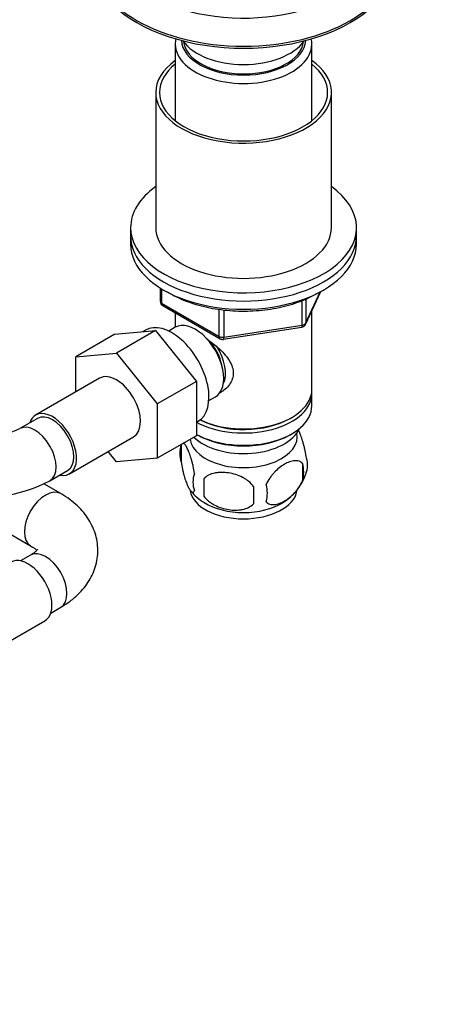
# Model space of a CAD drawing. Units: millimetres. Extents: x 0 to 1478, y 0 to 1758.
# Drawn here: x 1146 to 1229, y 273 to 469 of the extents above; entities that cross this region are included whole.
import ezdxf
from ezdxf import colors
from ezdxf.entities.mleader import LeaderData, LeaderLine
from ezdxf.math import Vec2, Vec3

# ---------------------------------------------------------------- set-up
doc = ezdxf.new("R2010")
doc.units = ezdxf.units.MM
doc.layers.add('DV6_Défaut', color=7, linetype='Continuous')
doc.layers.add('Défaut', color=7, linetype='Continuous')

# ---------------------------------------------------------------- blocks, each defined once
blk = doc.blocks.new('_DOT')
at = {"color": 0}
blk.add_line((0, 0), (-1, 0), dxfattribs=at)
at = {"color": 0, "const_width": 0.333}
blk.add_lwpolyline([(-0.1665, 0, 1), (0.1665, 0, 1)], format="xyb", close=True, dxfattribs=at)
blk = doc.blocks.new('SE5')
at = {"layer": 'DV6_Défaut', "color": 7, "linetype": 'Continuous'}
for p, q in [((1177.27, 464.52), (1177.27, 449.24)), ((1204.47, 449.24), (1204.47, 464.52)), ((1173.37, 454.88), (1173.37, 427.94)), ((1208.37, 427.94), (1208.37, 454.88)), ((1168.37, 427.94), (1168.37, 426.3)), ((1213.37, 426.3), (1213.37, 427.94)), ((1168.37, 426.3), (1168.37, 424.67)), ((1213.37, 424.67), (1213.37, 426.3)), ((1174.26, 415.91), (1174.26, 413.27)), ((1174.55, 415.73), (1174.55, 412.86)), ((1203.21, 408.67), (1206.23, 415.18)), ((1203.27, 408.94), (1206.14, 415.13)), ((1174.55, 412.86), (1185.98, 406.27)), ((1174.76, 412.41), (1186.19, 405.81)), ((1202.56, 408.53), (1202.56, 413.41)), ((1203.27, 413.72), (1203.27, 408.94)), ((1177.27, 410.95), (1177.27, 408.09)), ((1185.98, 406.27), (1185.98, 411.67)), ((1186.95, 411.53), (1186.95, 406.12)), ((1204.47, 395.68), (1204.47, 411.39)), ((1177.26, 408.08), (1175.96, 407.33)), ((1186.84, 405.69), (1202.46, 408.1)), ((1186.95, 406.12), (1202.56, 408.53)), ((1165.21, 406.7), (1157.43, 402.21)), ((1165.21, 406.7), (1173.34, 407.42)), ((1173.34, 407.42), (1165.56, 402.93)), ((1171.31, 407.54), (1170.71, 407.19)), ((1173.34, 407.42), (1181.47, 397.31)), ((1157.43, 402.21), (1165.56, 402.93)), ((1157.43, 395.19), (1157.43, 402.21)), ((1165.56, 402.93), (1173.69, 392.82)), ((1162.19, 397.94), (1149.46, 390.59)), ((1181.47, 397.31), (1173.69, 392.82)), ((1181.47, 397.31), (1181.47, 386.47)), ((1204.47, 392.42), (1204.47, 394.87)), ((1173.69, 392.82), (1173.69, 381.98)), ((1183.96, 393.48), (1185.26, 394.23)), ((1149.83, 389.94), (1146.3, 387.9)), ((1181.47, 389.15), (1181.81, 389.35)), ((1200.14, 389.93), (1200.49, 390.13)), ((1181.47, 386.74), (1181.61, 386.66)), ((1200.14, 386.66), (1200.49, 386.87)), ((1156.21, 378.9), (1168.94, 386.25)), ((1181.47, 386.47), (1173.69, 381.98)), ((1178.44, 384.68), (1178.44, 381.24)), ((1165.58, 381.25), (1163.9, 383.34)), ((1173.69, 381.98), (1165.58, 381.25)), ((1202.63, 380.93), (1202.63, 377.5)), ((1152.3, 377.51), (1155.83, 379.55)), ((1203.26, 378.9), (1203.39, 379.27)), ((1154.45, 374.94), (1151.09, 376.88)), ((1182.95, 377.89), (1182.95, 374.46)), ((1141.5, 368.56), (1148.45, 364.54)), ((1148.45, 362.69), (1146.46, 361.54)), ((1152.46, 351.15), (1154.45, 352.3)), ((1143.61, 345.17), (1151.29, 349.61))]:
    blk.add_line(p, q, dxfattribs=at)
for centre, radius, start, end in [((1175.26, 413.27), 1, 180, 240), ((1202.31, 409.09), 1, 278.794, 335.1039), ((1186.69, 406.67), 1, 240, 278.794), ((1138.69, 403.72), 17.55, 266.6504, 295.6804), ((1183.43, 382.96), 5.28, 161.0427, 198.9573), ((1179.73, 384.18), 1.38, 154.6267, 172.2716), ((1195.99, 379.22), 6.86, 345.5143, 14.4857), ((1198.45, 380.68), 5.16, 344.1877, 19.4304), ((1185.59, 377.24), 4.81, 159.1194, 200.8806), ((1193.44, 382.02), 10.31, 300.227, 342.367), ((1138.69, 403.59), 29.42, 258.4178, 297.5465), ((1266.31, 376.17), 83.38, 178.8211, 181.1789), ((1188.75, 375.03), 6.86, 345.5086, 14.4914), ((1187.92, 381.52), 9.67, 218.0856, 239.9902), ((1250.59, 374.64), 57.77, 178.2983, 181.7017)]:
    blk.add_arc(centre, radius, start, end, dxfattribs=at)
for centre, major_axis, ratio, start_param, end_param in [((1190.87, 484.68), (-25.97, 0), 0.57735, 0, 3.230377), ((1190.87, 481.42), (-30, 0), 0.57735, 0.000252, 3.13967), ((1190.87, 481.01), (-30, 0), 0.57735, 0, 3.141593), ((1190.87, 464.52), (-13.6, 0), 0.57735, 6.152782, 6.283185), ((1190.87, 464.52), (-13.6, 0), 0.57735, 0, 3.271996), ((1190.87, 465.49), (12.4, 0), 0.57735, 3.177976, 6.246801), ((1190.87, 467.94), (-13, 0), 0.57735, 0.381433, 2.76016), ((1190.87, 465.49), (-12, 0), 0.57735, 0.068801, 3.07128), ((1190.87, 454.88), (-17.5, 0), 0.57735, 5.602502, 6.283185), ((1190.87, 454.88), (-17.5, 0), 0.57735, 0, 3.822276), ((1190.87, 454.88), (-16.75, 0), 0.57735, 5.659857, 6.283185), ((1190.87, 454.88), (-16.75, 0), 0.57735, 0, 3.764921), ((1190.87, 427.94), (-22.5, 0), 0.57735, 5.603511, 6.283185), ((1190.87, 427.94), (-22.5, 0), 0.57735, 0, 3.821266), ((1190.87, 427.94), (-17.5, 0), 0.57735, 0, 3.141593), ((1190.87, 426.3), (-22.5, 0), 0.57735, 0, 3.141593), ((1190.87, 426.3), (-22.5, 0), 0.57735, 0, 3.141593), ((1190.87, 424.67), (-22.5, 0), 0.57735, 0, 3.141593), ((1175.26, 413.27), (1, 0), 0.57735, 3.141593, 3.926991), ((1175.26, 413.27), (0.5, 0.866), 0.57735, 2.356194, 3.141593), ((1176.56, 398.44), (5.25, -9.09), 0.57735, 0, 3.141593), ((1181.26, 401.15), (4, -6.93), 0.57735, 0, 3.141593), ((1202.31, 409.09), (-0.153, 0.988), 0.211325, 3.141593, 4.080475), ((1202.31, 409.09), (1, 0), 0.57735, 4.974188, 6.021386), ((1202.31, 409.09), (-0.907, 0.421), 0.788675, 3.141593, 3.492472), ((1186.69, 406.67), (-1, 0), 0.57735, 0.785398, 1.832596), ((1186.69, 406.67), (0.5, 0.866), 0.57735, 2.356194, 3.141593), ((1182.32, 401.77), (3.07, -5.33), 0.57735, 0.980548, 2.052096), ((1182.32, 401.77), (3.5, -6.06), 0.57735, 0.361367, 1.668093), ((1186.69, 406.67), (-0.153, 0.988), 0.211325, 3.141593, 4.080475), ((1165.56, 392.09), (-3.37, 5.85), 0.57735, 3.141593, 6.283185), ((1190.87, 394.87), (-13.6, 0), 0.57735, 0.807221, 3.193609), ((1190.87, 395.68), (13.6, 0), 0.57735, 4.022709, 6.283185), ((1190.87, 392.42), (13.6, 0), 0.57735, 3.948813, 6.283185), ((1152.83, 384.74), (-3.37, 5.85), 0.57735, 0, 0.475882), ((1152.83, 384.74), (-3.37, 5.85), 0.57735, 2.66571, 6.283185), ((1152.83, 384.74), (-3, 5.2), 0.57735, 3.141593, 6.283185), ((1149.3, 382.7), (-3, 5.2), 0.57735, 3.14199, 6.278739), ((1190.87, 395.28), (-13.1, 0), 0.57735, 0.84691, 2.356194), ((1190.87, 386.29), (-10.7, 0), 0.57735, 0.089382, 3.259496), ((1190.87, 389.56), (-11.5, 0), 0.57735, 0.534022, 2.891189), ((1190.87, 392.01), (-13.1, 0), 0.57735, 0.785398, 2.356194), ((1151.45, 369.74), (3, 5.2), 0.57735, 0, 3.135505), ((1151.45, 369.74), (3, 5.2), 0.57735, 6.28043, 6.283185), ((1190.87, 376.09), (-10.7, 0), 0.57735, 0.100733, 3.037377), ((1190.87, 377.35), (-10.7, 0), 0.57735, 0.747165, 2.390235), ((1151.45, 357.49), (-3, 5.2), 0.57735, 3.141593, 6.283185), ((1147.92, 355.45), (3.38, -5.85), 0.57735, 0, 3.141593)]:
    blk.add_ellipse(centre, major_axis=major_axis, ratio=ratio, start_param=start_param, end_param=end_param, dxfattribs=at)
for points, knots in [([(1175.72, 415.13), (1176.02, 414.94), (1176.89, 414.44), (1178.43, 413.69), (1180.4, 412.93), (1182.5, 412.31), (1184.7, 411.83), (1186.98, 411.5), (1189.3, 411.32), (1191.64, 411.29), (1193.97, 411.42), (1196.27, 411.7), (1198.5, 412.12), (1200.64, 412.7), (1202.64, 413.4), (1204.3, 414.15), (1205.15, 414.62), (1205.52, 414.82)], [0, 0, 0, 0, 0.038748, 0.109662, 0.180541, 0.25135, 0.322085, 0.392756, 0.463384, 0.533993, 0.604606, 0.675242, 0.745926, 0.816684, 0.887539, 0.958511, 1, 1, 1, 1]), ([(1183.39, 405.88), (1183.5, 405.8), (1184.46, 405.12), (1186.24, 403.71), (1187.91, 401.81), (1188.68, 400.18), (1188.88, 398.95), (1188.68, 397.74), (1187.91, 396.27), (1186.87, 395.39), (1186.07, 394.99), (1186.02, 394.96)], [0, 0, 0, 0, 0.026668, 0.224375, 0.416878, 0.513281, 0.604729, 0.696249, 0.79325, 0.98597, 1, 1, 1, 1]), ([(1203.31, 382.4), (1203.24, 382.89), (1203.15, 383.36), (1203, 384.05), (1202.95, 384.28), (1202.84, 384.72), (1202.78, 384.93), (1202.61, 385.54), (1202.49, 385.92), (1202.24, 386.61), (1202.11, 386.92), (1201.9, 387.38), (1201.81, 387.55), (1201.72, 387.7)], [0, 0, 0, 0, 0.2133, 0.2133, 0.31995, 0.31995, 0.4266, 0.4266, 0.639901, 0.639901, 0.853201, 0.853201, 1, 1, 1, 1]), ([(1181.09, 378.96), (1181.02, 379.45), (1180.93, 379.92), (1180.79, 380.61), (1180.73, 380.84), (1180.62, 381.28), (1180.57, 381.49), (1180.39, 382.1), (1180.27, 382.49), (1180.02, 383.17), (1179.89, 383.48), (1179.64, 384.03), (1179.51, 384.27), (1179.33, 384.55), (1179.27, 384.64), (1179.15, 384.78), (1179.09, 384.84), (1178.95, 384.95), (1178.88, 384.99), (1178.81, 385)], [0, 0, 0, 0, 0.1506455, 0.1506455, 0.2259682, 0.2259682, 0.3012909, 0.3012909, 0.4519364, 0.4519364, 0.6025819, 0.6025819, 0.7532273, 0.7532273, 0.82855, 0.82855, 0.9038728, 0.9038728, 1, 1, 1, 1]), ([(1178.44, 381.24), (1178.51, 380.75), (1178.6, 380.28), (1178.75, 379.59), (1178.8, 379.36), (1178.91, 378.92), (1178.97, 378.71), (1179.14, 378.1), (1179.26, 377.72), (1179.51, 377.03), (1179.64, 376.72), (1179.89, 376.17), (1180.02, 375.94), (1180.21, 375.65), (1180.27, 375.57), (1180.39, 375.42), (1180.45, 375.36), (1180.62, 375.22), (1180.73, 375.18), (1180.93, 375.25), (1181.02, 375.35), (1181.09, 375.53)], [0, 0, 0, 0, 0.125, 0.125, 0.1875, 0.1875, 0.25, 0.25, 0.375, 0.375, 0.5, 0.5, 0.625, 0.625, 0.6875, 0.6875, 0.75, 0.75, 0.875, 0.875, 1, 1, 1, 1]), ([(1202.63, 380.93), (1202.44, 381.16), (1202.19, 381.31), (1201.65, 381.49), (1201.34, 381.51), (1200.71, 381.46), (1200.38, 381.38), (1199.69, 381.14), (1199.35, 380.98), (1198.66, 380.58), (1198.31, 380.34), (1197.63, 379.8), (1197.31, 379.5), (1196.83, 378.98), (1196.67, 378.8), (1196.37, 378.43), (1196.23, 378.23), (1195.82, 377.63), (1195.58, 377.19), (1195.38, 376.75)], [0, 0, 0, 0, 0.125, 0.125, 0.25, 0.25, 0.375, 0.375, 0.5, 0.5, 0.625, 0.625, 0.75, 0.75, 0.8125, 0.8125, 0.875, 0.875, 1, 1, 1, 1]), ([(1192.85, 376.36), (1192.58, 376.74), (1192.26, 377.07), (1191.7, 377.53), (1191.5, 377.67), (1191.09, 377.94), (1190.88, 378.06), (1190.23, 378.4), (1189.77, 378.58), (1188.84, 378.88), (1188.37, 378.99), (1187.42, 379.14), (1186.95, 379.17), (1186.26, 379.17), (1186.03, 379.15), (1185.58, 379.11), (1185.36, 379.07), (1184.7, 378.94), (1184.29, 378.8), (1183.54, 378.42), (1183.21, 378.18), (1182.95, 377.89)], [0, 0, 0, 0, 0.125, 0.125, 0.1875, 0.1875, 0.25, 0.25, 0.375, 0.375, 0.5, 0.5, 0.625, 0.625, 0.6875, 0.6875, 0.75, 0.75, 0.875, 0.875, 1, 1, 1, 1]), ([(1195.38, 373.32), (1195.48, 373.21), (1195.59, 373.11), (1195.83, 372.96), (1195.96, 372.9), (1196.37, 372.77), (1196.67, 372.74), (1197.15, 372.78), (1197.31, 372.81), (1197.65, 372.88), (1197.81, 372.93), (1198.32, 373.11), (1198.66, 373.27), (1199.36, 373.67), (1199.7, 373.91), (1200.38, 374.45), (1200.71, 374.76), (1201.19, 375.27), (1201.34, 375.45), (1201.64, 375.82), (1201.78, 376.02), (1202.2, 376.63), (1202.44, 377.06), (1202.63, 377.5)], [0, 0, 0, 0, 0.0625, 0.0625, 0.125, 0.125, 0.25, 0.25, 0.3125, 0.3125, 0.375, 0.375, 0.5, 0.5, 0.625, 0.625, 0.75, 0.75, 0.8125, 0.8125, 0.875, 0.875, 1, 1, 1, 1]), ([(1154.45, 352.3), (1154.83, 352.52), (1155.73, 353.07), (1157.16, 354.14), (1158.53, 355.46), (1159.66, 356.84), (1160.55, 358.31), (1161.25, 359.88), (1161.7, 361.56), (1161.89, 363.29), (1161.8, 365), (1161.46, 366.66), (1160.88, 368.25), (1160.07, 369.76), (1159.05, 371.19), (1157.79, 372.52), (1156.34, 373.74), (1155.14, 374.54), (1154.53, 374.89), (1154.45, 374.94)], [0, 0, 0, 0, 0.040781, 0.114004, 0.179294, 0.242432, 0.303488, 0.362838, 0.42682, 0.488942, 0.549743, 0.6099, 0.670029, 0.730897, 0.79321, 0.857532, 0.924147, 0.992158, 1, 1, 1, 1]), ([(1182.95, 374.46), (1183.22, 374.08), (1183.54, 373.74), (1184.1, 373.29), (1184.3, 373.14), (1184.7, 372.88), (1184.92, 372.76), (1185.57, 372.42), (1186.02, 372.23), (1186.95, 371.94), (1187.42, 371.82), (1188.37, 371.68), (1188.84, 371.64), (1189.53, 371.65), (1189.76, 371.66), (1190.22, 371.71), (1190.44, 371.74), (1191.09, 371.88), (1191.5, 372.01), (1192.25, 372.39), (1192.58, 372.63), (1192.85, 372.93)], [0, 0, 0, 0, 0.125, 0.125, 0.1875, 0.1875, 0.25, 0.25, 0.375, 0.375, 0.5, 0.5, 0.625, 0.625, 0.6875, 0.6875, 0.75, 0.75, 0.875, 0.875, 1, 1, 1, 1]), ([(1148.45, 364.54), (1148.6, 364.45), (1148.96, 364.24), (1149.41, 363.89), (1149.62, 363.68), (1149.69, 363.6)], [0, 0, 0, 0, 0.228744, 0.654522, 1, 1, 1, 1]), ([(1149.89, 363.9), (1149.89, 363.9), (1149.87, 363.85), (1149.67, 363.59), (1149.28, 363.23), (1148.8, 362.89), (1148.52, 362.73), (1148.45, 362.69)], [0, 0, 0, 0, 0.244688, 0.476126, 0.717138, 0.943959, 1, 1, 1, 1])]:
    blk.add_open_spline(points, degree=3, knots=knots, dxfattribs=at)

msp = doc.modelspace()

# ---------------------------------------------------------------- block references
at = {"layer": 'Défaut'}
msp.add_blockref('SE5', (0, 0), dxfattribs=at)

# ---------------------------------------------------------------- leaders
at = {"layer": 'Défaut', "color": 7, "linetype": 'Continuous'}
ml = msp.add_multileader_mtext('Standard', dxfattribs=at)
ml.set_content('{\\pxsm0.9;\\fSolid Edge ISO|b1||i0||c0|p34;\\W1.;17/01/2025\\P}', color=256)
ml.set_leader_properties()
ml.set_arrow_properties(name='DOT')
ml.build(insert=Vec2(0, 0))
ml.multileader.update_dxf_attribs({"leader_type": 0, "dogleg_length": 0, "arrow_head_size": 12})
ctx = ml.context
ctx.base_point, ctx.char_height, ctx.arrow_head_size = Vec3(1390.41, 1750.83), 12, 12
notes = []
notes.append((ctx, [(0, (0, 0, 0), (0, 0), (1, 0), 1, [])]))
ctx.mtext.insert = Vec3(1392.41, 1756.83)
for ctx, leaders in notes:
    for number, flags, end, landing, length, lines in leaders:
        leader = LeaderData()
        leader.index, (leader.has_last_leader_line, leader.has_dogleg_vector, leader.attachment_direction) = number, flags
        leader.last_leader_point, leader.dogleg_vector, leader.dogleg_length = Vec3(end), Vec3(landing), length
        for number, points, colour, breaks in lines:
            line = LeaderLine()
            line.index, line.vertices, line.color, line.breaks = number, Vec3.list(points), colors.encode_raw_color(colour), breaks
            leader.lines.append(line)
        ctx.leaders.append(leader)

doc.saveas('drawing.dxf')
